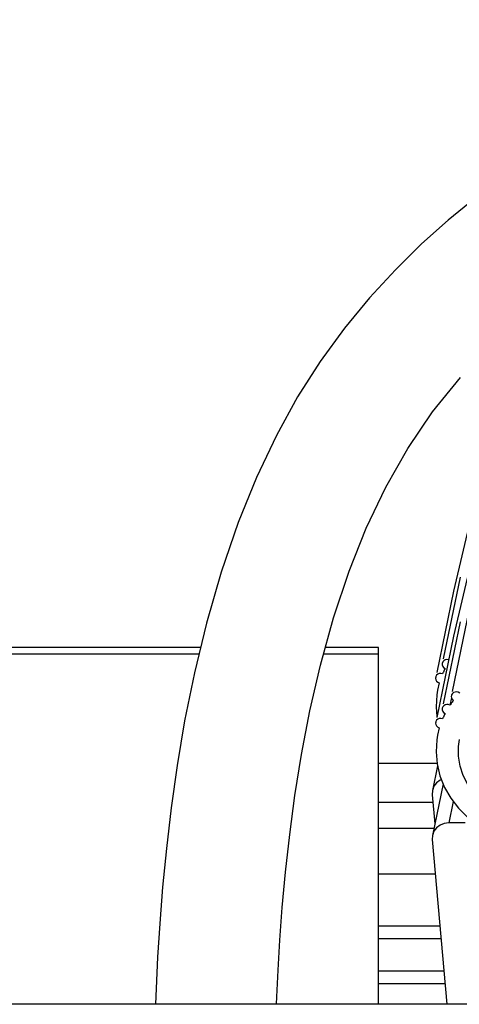
# Model space of a CAD drawing. Units: millimetres. Extents: x 0 to 210, y 0 to 297.
# Drawn here: x 156 to 156, y 64 to 65 of the extents above; entities that cross this region are included whole.
import ezdxf

# ---------------------------------------------------------------- set-up
doc = ezdxf.new("R2010")
doc.units = ezdxf.units.MM
doc.header["$LTSCALE"] = 19.36
doc.layers.get('0').update_dxf_attribs({"linetype": 'CONTINUOUS'})
doc.layers.add('DIMENSIONS', color=7, linetype='CONTINUOUS')
doc.layers.add('SKELETTE', color=7, linetype='CONTINUOUS')
doc.styles.get("Standard").update_dxf_attribs({"font": 'txt', "width": 0.7})
doc.dimstyles.new('DIMSTYLE_1', dxfattribs={"dimtxt": 2, "dimasz": 2, "dimexe": 0.18, "dimexo": 0.0625, "dimgap": 0.09, "dimtad": 1, "dimdec": 3, "dimlfac": 50, "dimdsep": 46, "dimtxsty": 'STANDARD', "dimblk": '_FILLED', "dimblk1": '_FILLED', "dimblk2": '_FILLED', "dimcen": 0.09, "dimclrt": 5, "dimadec": 0, "dimazin": 0, "dimtp": 0.8, "dimtm": 0.8, "dimtfac": 1, "dimtdec": 3, "dimtofl": 0, "dimtmove": 0, "dimatfit": 3, "dimldrblk": '_FILLED', "dimfxl": 1, "dimtolj": 1, "dimarcsym": 0})

# ---------------------------------------------------------------- blocks, each defined once
blk = doc.blocks.new('_FILLED')
at = {"color": 0, "linetype": 'BYBLOCK'}
blk.add_solid([(0, 0), (-1, 0.14375), (-1, -0.14375)], dxfattribs=at)
blk = doc.blocks.new('*D5')
at = {"layer": 'DIMENSIONS', "color": 2, "linetype": 'CONTINUOUS'}
for p, q in [((154.3064, 65.1825), (154.3064, 71.654)), ((164.9147, 63.6998), (164.9147, 71.654)), ((154.3064, 70.654), (150.3064, 70.654)), ((150.3064, 70.654), (159.6106, 70.654)), ((168.9147, 70.654), (159.6106, 70.654)), ((164.9147, 70.654), (168.9147, 70.654))]:
    blk.add_line(p, q, dxfattribs=at)
at = {"layer": 'DIMENSIONS', "color": 2, "linetype": 'CONTINUOUS', "xscale": 2, "yscale": 2, "zscale": 2}
blk.add_blockref('_FILLED', (154.3064, 70.654), dxfattribs=at)
at = {"layer": 'DIMENSIONS', "color": 2, "linetype": 'CONTINUOUS', "xscale": 2, "yscale": 2, "zscale": 2, "rotation": 180}
blk.add_blockref('_FILLED', (164.9147, 70.654), dxfattribs=at)
at = {"layer": 'DIMENSIONS', "color": 5, "linetype": 'CONTINUOUS', "insert": (159.6106, 73.154), "char_height": 2, "width": 4.428571, "attachment_point": 2, "line_spacing_factor": 0.9}
blk.add_mtext('525', dxfattribs=at)
blk = doc.blocks.new('*D6')
at = {"layer": 'DIMENSIONS', "color": 2, "linetype": 'CONTINUOUS'}
for p, q in [((154.3064, 65.1825), (154.3064, 71.654)), ((164.9147, 63.6998), (164.9147, 71.654)), ((154.3064, 70.654), (150.3064, 70.654)), ((150.3064, 70.654), (159.6106, 70.654)), ((173.0578, 70.654), (159.6106, 70.654)), ((164.9147, 70.654), (173.0578, 70.654))]:
    blk.add_line(p, q, dxfattribs=at)
at = {"layer": 'DIMENSIONS', "color": 2, "linetype": 'CONTINUOUS', "xscale": 2, "yscale": 2, "zscale": 2}
blk.add_blockref('_FILLED', (154.3064, 70.654), dxfattribs=at)
at = {"layer": 'DIMENSIONS', "color": 2, "linetype": 'CONTINUOUS', "xscale": 2, "yscale": 2, "zscale": 2, "rotation": 180}
blk.add_blockref('_FILLED', (164.9147, 70.654), dxfattribs=at)
at = {"layer": 'DIMENSIONS', "color": 5, "linetype": 'CONTINUOUS', "insert": (167.2006, 73.154), "char_height": 2, "width": 5.857143, "attachment_point": 1, "line_spacing_factor": 0.9}
blk.add_mtext('[165]', dxfattribs=at)

msp = doc.modelspace()

# ---------------------------------------------------------------- linework, layer by layer
at = {"color": 3, "linetype": 'CONTINUOUS'}
for p, q in [((156.414294, 63.903951), (156.346423, 63.903951)), ((156.409508, 63.85863), (156.346423, 63.85863))]:
    msp.add_line(p, q, dxfattribs=at)
at = {"color": 9, "linetype": 'CONTINUOUS'}
for p, q in [((156.414311, 63.903761), (156.346423, 63.903761)), ((156.346423, 63.701306), (156.418782, 63.701306)), ((156.346423, 63.649306), (156.42336, 63.649306))]:
    msp.add_line(p, q, dxfattribs=at)
at = {"color": 7, "linetype": 'CONTINUOUS'}
for p, q in [((156.410621, 63.828744), (156.346423, 63.828744)), ((156.412209, 63.775951), (156.346423, 63.775951)), ((156.346423, 63.715951), (156.417492, 63.715951)), ((156.346423, 63.663951), (156.422071, 63.663951)), ((157.416423, 63.625242), (155.796423, 63.625242))]:
    msp.add_line(p, q, dxfattribs=at)
at = {"layer": 'SKELETTE', "color": 7, "linetype": 'CONTINUOUS'}
for p, q in [((156.440998, 64.119654), (156.421415, 64.024967)), ((156.433376, 64.103279), (156.413894, 64.009083)), ((156.451549, 64.082455), (156.431838, 63.987146)), ((156.440998, 64.067654), (156.421415, 63.972967)), ((156.433376, 64.051279), (156.413894, 63.957083)), ((156.140637, 64.038251), (155.846423, 64.038251)), ((156.346423, 64.038251), (156.285105, 64.038251)), ((156.346423, 63.625242), (156.346423, 64.038251)), ((155.846423, 64.030662), (156.138802, 64.030662)), ((156.283, 64.030662), (156.346423, 64.030662)), ((156.420338, 64.019759), (156.420329, 64.017976)), ((156.416936, 63.997225), (156.41485, 63.988586)), ((156.430968, 63.979965), (156.429208, 63.971355)), ((156.413112, 63.969488), (156.414106, 63.958106)), ((156.420338, 63.967759), (156.420329, 63.965976)), ((156.416936, 63.945225), (156.41485, 63.936586)), ((156.414848, 63.901281), (156.408946, 63.872603)), ((156.421256, 63.88042), (156.408946, 63.820603)), ((156.408987, 63.872595), (156.408699, 63.86782)), ((156.408699, 63.86782), (156.411684, 63.833911)), ((156.447022, 63.835334), (156.427991, 63.835334)), ((156.408987, 63.820595), (156.408699, 63.81582)), ((156.408699, 63.81582), (156.425479, 63.625242))]:
    msp.add_line(p, q, dxfattribs=at)
at = {"layer": 'SKELETTE', "color": 9, "linetype": 'CONTINUOUS'}
msp.add_line((156.433032, 63.859869), (156.427991, 63.835334), dxfattribs=at)
at = {"layer": 'SKELETTE', "color": 7, "linetype": 'CONTINUOUS'}
for points in [[(156.45786, 64.557877), (156.427138, 64.532564), (156.396489, 64.505107), (156.366054, 64.475235), (156.336142, 64.442778), (156.307068, 64.407537), (156.279146, 64.369274), (156.25297, 64.328147), (156.228417, 64.283544), (156.205401, 64.234994), (156.184159, 64.182626), (156.164449, 64.125305), (156.147433, 64.066366), (156.133523, 64.008822), (156.122295, 63.953292), (156.11355, 63.901591), (156.106613, 63.852567), (156.101087, 63.805537), (156.096777, 63.760983), (156.09345, 63.718918), (156.090972, 63.679664), (156.089197, 63.64343), (156.088509, 63.625242)], [(156.228548, 63.625242), (156.228886, 63.633897), (156.230405, 63.664892), (156.232485, 63.699544), (156.235264, 63.737291), (156.238991, 63.77829), (156.243827, 63.82185), (156.24986, 63.866895), (156.25749, 63.914361), (156.267237, 63.964981), (156.279405, 64.017699), (156.294596, 64.072472), (156.312568, 64.126374), (156.33249, 64.176313), (156.354928, 64.223525), (156.380496, 64.268533), (156.409219, 64.310671), (156.441452, 64.350581)], [(156.475595, 64.268789), (156.454333, 64.191741), (156.433376, 64.103279)], [(156.475595, 64.216789), (156.454333, 64.139741), (156.433376, 64.051279)], [(156.427712, 64.023893), (156.427332, 64.02403), (156.425524, 64.024157), (156.423702, 64.023703), (156.422118, 64.02277), (156.420979, 64.021386), (156.420338, 64.019759)], [(156.420329, 64.017976), (156.420878, 64.01627), (156.421942, 64.014881), (156.423534, 64.013723)], [(156.423534, 64.013723), (156.423031, 64.012729), (156.42254, 64.011729), (156.422061, 64.010723), (156.421593, 64.009713), (156.421138, 64.008697), (156.420694, 64.007677)], [(156.412785, 64.003644), (156.412676, 64.002667), (156.413001, 64.000917), (156.413858, 63.999317), (156.41516, 63.998114), (156.416936, 63.997225)], [(156.420694, 64.007677), (156.41873, 64.008041), (156.416935, 64.007875), (156.415235, 64.007131), (156.413857, 64.005952), (156.413, 64.004398), (156.412785, 64.003644)], [(156.41485, 63.988586), (156.413984, 63.983374), (156.413112, 63.969488)], [(156.430854, 63.98232), (156.430771, 63.981504), (156.430996, 63.979744), (156.43179, 63.978212), (156.43315, 63.976821)], [(156.440567, 63.985341), (156.438835, 63.986304), (156.437069, 63.986721), (156.435181, 63.98657), (156.433438, 63.985912), (156.432052, 63.984741), (156.431107, 63.983234), (156.430854, 63.98232)], [(156.429208, 63.971355), (156.427332, 63.97203), (156.425524, 63.972157), (156.423702, 63.971703), (156.422118, 63.97077), (156.420979, 63.969386), (156.420338, 63.967759)], [(156.43315, 63.976821), (156.432466, 63.975927), (156.431793, 63.975027), (156.43113, 63.974119), (156.430479, 63.973205), (156.429838, 63.972284), (156.429208, 63.971355)], [(156.420694, 63.955677), (156.41873, 63.956041), (156.416935, 63.955875), (156.415235, 63.955131), (156.413857, 63.953952), (156.413, 63.952398), (156.412785, 63.951644)], [(156.420329, 63.965976), (156.420878, 63.96427), (156.421942, 63.962881), (156.423534, 63.961723)], [(156.423534, 63.961723), (156.423031, 63.960729), (156.42254, 63.959729), (156.422061, 63.958723), (156.421593, 63.957713), (156.421138, 63.956697), (156.420694, 63.955677)], [(156.412785, 63.951644), (156.412676, 63.950667), (156.413001, 63.948917), (156.413858, 63.947317), (156.41516, 63.946114), (156.416936, 63.945225)], [(156.41485, 63.936586), (156.413984, 63.931374), (156.413112, 63.917488), (156.414339, 63.903434), (156.417603, 63.889609)], [(156.464792, 63.861053), (156.456513, 63.869868), (156.449794, 63.879455), (156.444589, 63.889931), (156.441037, 63.900949), (156.439269, 63.912287), (156.439268, 63.923696), (156.440366, 63.931631)], [(156.417603, 63.889609), (156.422899, 63.876286), (156.43007, 63.863701), (156.43894, 63.852224), (156.449568, 63.84173)], [(156.419319, 63.885293), (156.417806, 63.884685), (156.413741, 63.88153), (156.410699, 63.877496), (156.408987, 63.872595)], [(156.427991, 63.835334), (156.422514, 63.834577), (156.417806, 63.832685), (156.413741, 63.82953), (156.410699, 63.825496), (156.408987, 63.820595)]]:
    msp.add_lwpolyline(points, dxfattribs=at)

# ---------------------------------------------------------------- dimensions: what is measured, and where the dimension line sits
at = {"layer": 'DIMENSIONS', "color": 2, "linetype": 'CONTINUOUS'}
for text, picture, middle in [('[165]', '*D6', (170.129206, 72.153951)), ('525', '*D5', (157.396279, 72.153951))]:
    dim = msp.add_linear_dim(base=(164.914707, 70.653951), p1=(154.306423, 65.182494), p2=(164.914707, 63.699833), text=text, dimstyle='DIMSTYLE_1', dxfattribs=at)
    dim.commit()
    dim.dimension.update_dxf_attribs({"geometry": picture, "text_midpoint": middle, "dimtype": 160})

doc.saveas('drawing.dxf')
